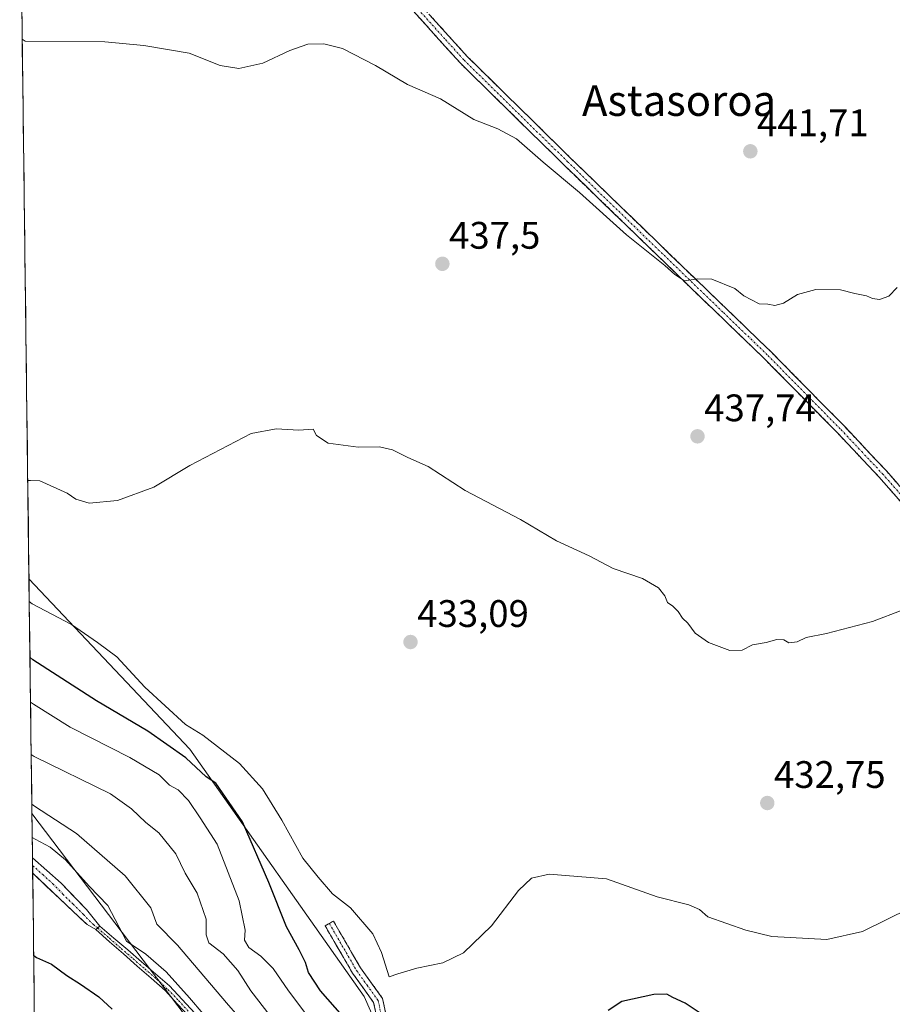
# Model space of a CAD drawing. Units: metres. Extents: x 587040 to 590483, y 4724352 to 4726710.
# Drawn here: x 587042 to 587270, y 4726156 to 4726414 of the extents above; entities that cross this region are included whole.
import ezdxf
from ezdxf.enums import TextEntityAlignment as Align

# ---------------------------------------------------------------- set-up
doc = ezdxf.new("R2010")
doc.units = ezdxf.units.M
doc.header["$MEASUREMENT"] = 0
for name, pattern in [('TRAZO_Y_PUNTO', [1, 0.5, -0.25, 0, -0.25]), ('TRAZOS2', [0.375, 0.25, -0.125]), ('TRAZOSX2', [1.5, 1, -0.5])]:
    doc.linetypes.add(name, pattern=pattern)
for name, color, linetype, lineweight in [('Camino', 19, 'TRAZOSX2', 0), ('Camino Cxs', 19, 'Continuous', 0), ('Camino eje', 19, 'TRAZO_Y_PUNTO', 0), ('Carátula', 7, 'Continuous', 5), ('Corriente artificial Cxs', 5, 'Continuous', 13), ('Corriente artificial eje', 142, 'TRAZO_Y_PUNTO', 0), ('Corriente artificial superficial', 5, 'Continuous', 13), ('Cultivos herbáceos CxS', 92, 'Continuous', 0), ('Curva de nivel maestra', 36, 'Continuous', 30), ('Curva de nivel normal', 36, 'Continuous', 0), ('Layer 0', 7, 'Continuous', 0), ('Matorral CxS', 135, 'Continuous', 0), ('Municipio CxS', 142, 'Continuous', 0), ('Puente lineal', 2, 'TRAZOS2', 0), ('Punto de cota en terreno', 7, 'Continuous', 0), ('Rótulo de punto de cota en terreno', 19, 'Continuous', 0), ('Suelo desnudo CxS', 43, 'Continuous', 0), ('Tendido', 6, 'Continuous', 0), ('Texto cartográfico', 19, 'Continuous', 0)]:
    doc.layers.add(name, color=color, linetype=linetype, lineweight=lineweight)
doc.styles.add('Arial', font='txt', dxfattribs={"height": 0.2})

# ---------------------------------------------------------------- blocks, each defined once
blk = doc.blocks.new('*U156')
at = {"layer": 'Matorral CxS', "color": 135, "linetype": 'Continuous', "lineweight": 0}
blk.add_polyline3d([(587046.31, 4726149.66, 390.22), (587045.8, 4726190.66, 402.2), (587045.8, 4726190.66, 402.2), (587059.63, 4726177.63, 403.42), (587060.02, 4726177.26, 403.49), (587062.26, 4726175.96, 403.73), (587063.38, 4726176.89, 404.06), (587061.96, 4726178.6, 403.74), (587059.82, 4726181.18, 402.38), (587053.27, 4726188.07, 401.3), (587045.75, 4726194.66, 401.66), (587045.75, 4726194.66, 401.66), (587044.83, 4726267.53, 431.94), (587086.89, 4726223.08, 425.93), (587132.37, 4726158.46, 427.27), (587144.96, 4726130.11, 426.49)], dxfattribs=at)
blk = doc.blocks.new('*U165')
at = {"layer": 'Cultivos herbáceos CxS', "color": 92, "linetype": 'Continuous', "lineweight": 0}
blk.add_polyline3d([(587144.96, 4726130.11, 426.49), (587132.37, 4726158.46, 427.27), (587086.89, 4726223.08, 425.93), (587044.83, 4726267.53, 431.94), (587042.4, 4726461.21, 443.2)], dxfattribs=at)
blk = doc.blocks.new('*U176')
at = {"layer": 'Matorral CxS', "color": 135, "linetype": 'Continuous', "lineweight": 0}
blk.add_polyline3d([(587044.83, 4726267.53, 431.94), (587086.89, 4726223.08, 425.93), (587132.37, 4726158.46, 427.27), (587144.96, 4726130.11, 426.49)], dxfattribs=at)
blk = doc.blocks.new('*U189')
at = {"layer": 'Cultivos herbáceos CxS', "color": 92, "linetype": 'Continuous', "lineweight": 0}
blk.add_polyline3d([(587044.83, 4726267.53, 431.94), (587086.89, 4726223.08, 425.93), (587132.37, 4726158.46, 427.27), (587144.96, 4726130.11, 426.49)], dxfattribs=at)
blk = doc.blocks.new('*U196')
at = {"layer": 'Curva de nivel normal', "color": 36, "linetype": 'Continuous', "lineweight": 0}
blk.add_polyline3d([(587045.23, 4726235.39, 420), (587045.97, 4726234.84, 420), (587055.59, 4726228.82, 420), (587071.22, 4726220.95, 420), (587078.88, 4726216.4, 420), (587081.52, 4726213.68, 420), (587083.8, 4726212.45, 420), (587086.55, 4726209.68, 420), (587089.6, 4726205.11, 420), (587093.96, 4726198.26, 420), (587099.78, 4726183.45, 420), (587101.32, 4726175.84, 420), (587101.15, 4726173.19, 420), (587102.26, 4726171.26, 420), (587105.39, 4726169.03, 420), (587108.64, 4726165.84, 420), (587112.67, 4726159.99, 420), (587119.49, 4726150.84, 420)], dxfattribs=at)
blk = doc.blocks.new('*U199')
at = {"layer": 'Curva de nivel normal', "color": 36, "linetype": 'Continuous', "lineweight": 0}
blk.add_polyline3d([(587275.02, 4726181.57, 430), (587262.64, 4726175.45, 430), (587253.31, 4726173.38, 430), (587238.97, 4726174.18, 430), (587232.12, 4726175.81, 430), (587222.18, 4726179.3, 430), (587220.05, 4726181.22, 430), (587217.24, 4726182.43, 430), (587208.99, 4726184.51, 430), (587195.72, 4726189.24, 430), (587180.73, 4726190.4, 430), (587176.15, 4726189.43, 430), (587172.71, 4726186.13, 430), (587165.65, 4726176.97, 430), (587158.32, 4726169.93, 430), (587152.98, 4726167.27, 430), (587146.21, 4726165.88, 430), (587141.21, 4726164.38, 430), (587138.91, 4726163.6, 430), (587136.9, 4726169.95, 430), (587134.68, 4726174.86, 430), (587128.84, 4726181.68, 430), (587124.14, 4726185.32, 430), (587120.37, 4726189.69, 430), (587116.38, 4726194.63, 430), (587110.88, 4726204.5, 430), (587105.82, 4726212.76, 430), (587099.86, 4726219.36, 430), (587090.23, 4726226.74, 430), (587085.7, 4726229.53, 430), (587075.12, 4726239.28, 430), (587067.75, 4726247.24, 430), (587062.74, 4726250.95, 430), (587055.97, 4726255.6, 430), (587045.64, 4726261.07, 430), (587044.9039, 4726261.6917, 430)], dxfattribs=at)
blk = doc.blocks.new('*U200')
at = {"layer": 'Curva de nivel normal', "color": 36, "linetype": 'Continuous', "lineweight": 0}
blk.add_polyline3d([(587271.7, 4726343.7, 440), (587269.51, 4726341.36, 440), (587267.03, 4726340.5, 440), (587265.27, 4726340.78, 440), (587263.68, 4726341.52, 440), (587260.59, 4726342.1, 440), (587256.83, 4726343.01, 440), (587250.45, 4726343.13, 440), (587245.67, 4726341.87, 440), (587241.97, 4726339.58, 440), (587239.71, 4726338.94, 440), (587237.89, 4726339.33, 440), (587235.58, 4726339.35, 440), (587233.61, 4726340.48, 440), (587231.64, 4726341.48, 440), (587229.25, 4726343.37, 440), (587223.26, 4726345.8, 440), (587219.63, 4726345.89, 440), (587216.11, 4726345.44, 440), (587213.59, 4726347.09, 440), (587210.94, 4726349.44, 440), (587200.93, 4726357.43, 440), (587188.67, 4726368.5, 440), (587179.16, 4726376.36, 440), (587172.19, 4726382.49, 440), (587167.36, 4726385.11, 440), (587161.1, 4726387.5, 440), (587152.39, 4726392.93, 440), (587143.76, 4726396.64, 440), (587135.33, 4726401.66, 440), (587126.71, 4726406.04, 440), (587121.87, 4726407.33, 440), (587117.71, 4726407.18, 440), (587112.99, 4726405.56, 440), (587105.91, 4726402.26, 440), (587099.62, 4726400.87, 440), (587094.8, 4726401.61, 440), (587086.69, 4726404.84, 440), (587074.86, 4726406.89, 440), (587064.63, 4726407.86, 440), (587043.8, 4726407.99, 440), (587043.06, 4726408.51, 440)], dxfattribs=at)
blk = doc.blocks.new('*U214')
at = {"layer": 'Curva de nivel normal', "color": 36, "linetype": 'Continuous', "lineweight": 0}
blk.add_polyline3d([(587273.02, 4726259.42, 435), (587265.26, 4726256.44, 435), (587253.19, 4726253.27, 435), (587247.88, 4726252.26, 435), (587245.55, 4726251.12, 435), (587243.39, 4726250.86, 435), (587242.08, 4726251.6, 435), (587240.27, 4726251.72, 435), (587237.44, 4726250.9, 435), (587233.9, 4726250.29, 435), (587231.2, 4726248.96, 435), (587227.98, 4726248.81, 435), (587222.35, 4726250.91, 435), (587218.91, 4726253.35, 435), (587216.99, 4726255.99, 435), (587215.58, 4726257.29, 435), (587214.41, 4726259.04, 435), (587213.03, 4726260.44, 435), (587211.66, 4726261.4, 435), (587210.93, 4726263.16, 435), (587209.31, 4726265.24, 435), (587205.12, 4726267.63, 435), (587197.43, 4726270.28, 435), (587191.16, 4726273.57, 435), (587182.68, 4726277.46, 435), (587173.29, 4726283.04, 435), (587158.76, 4726290.6, 435), (587149.12, 4726296.92, 435), (587143.79, 4726299.24, 435), (587139.85, 4726301.27, 435), (587136.42, 4726302.07, 435), (587130.85, 4726301.94, 435), (587122.97, 4726303.03, 435), (587119.92, 4726305.04, 435), (587119.06, 4726306.69, 435), (587115.35, 4726306.4, 435), (587109.43, 4726306.73, 435), (587102.91, 4726305.56, 435), (587086.9, 4726297.16, 435), (587077.43, 4726291.55, 435), (587068, 4726288.04, 435), (587060.52, 4726287.29, 435), (587057.07, 4726288.35, 435), (587054.78, 4726289.96, 435), (587047.67, 4726293.16, 435), (587045.24, 4726293.21, 435), (587044.51, 4726293.27, 435)], dxfattribs=at)
blk = doc.blocks.new('5PATER')
at = {"layer": 'Carátula', "linetype": 'Continuous', "lineweight": 5}
h = blk.add_hatch(color=250, dxfattribs=at)
edge = h.paths.add_edge_path()
edge.add_ellipse((0, 0.01), major_axis=(-1.33, -1.34), ratio=0.999422, start_angle=0, end_angle=360)

msp = doc.modelspace()

# ---------------------------------------------------------------- linework, layer by layer
at = {"layer": 'Camino', "color": 19, "linetype": 'TRAZOSX2', "lineweight": 0}
for points in [[(587066.01, 4726505.13), (587066.79, 4726506.1), (587077.42, 4726496.66), (587086.46, 4726486.54), (587113.05, 4726455.62), (587136.25, 4726429.55), (587159.44, 4726403.88), (587186.36, 4726377.47), (587215.55, 4726349.17), (587238.77, 4726326.82), (587257.88, 4726307.43), (587268.77, 4726295.85), (587312.98, 4726245.53), (587347.85, 4726203.01), (587354.48, 4726194.1)], [(587346.98, 4726200), (587345.88, 4726201.47), (587311.07, 4726243.91), (587266.92, 4726294.17), (587256.08, 4726305.69), (587237.01, 4726325.04), (587213.82, 4726347.37), (587184.62, 4726375.68), (587169.9, 4726390.12), (587157.64, 4726402.15), (587147.9, 4726412.92), (587134.39, 4726427.88), (587111.17, 4726453.97), (587084.58, 4726484.89), (587075.65, 4726494.89), (587065.22, 4726504.15), (587066.01, 4726505.13)], [(587139.38, 4726135.46), (587134.89, 4726156.91), (587129.38, 4726164.57), (587122.23, 4726176.93), (587123.31, 4726177.56)], [(587123.31, 4726177.56), (587124.39, 4726178.18), (587131.48, 4726165.93), (587137.22, 4726157.94), (587141.8, 4726136.09)]]:
    msp.add_lwpolyline(points, dxfattribs=at)
at = {"layer": 'Camino Cxs', "color": 19, "linetype": 'Continuous', "lineweight": 0}
for points in [[(587273.23, 4726286.99, 437.13), (587270.07, 4726290.58, 437.42), (587266.92, 4726294.17, 437.69), (587264.21, 4726297.05, 437.88), (587261.5, 4726299.93, 438.18), (587258.79, 4726302.81, 438.27), (587256.08, 4726305.69, 438.41), (587252.9, 4726308.92, 438.48), (587249.72, 4726312.14, 438.63), (587246.55, 4726315.37, 438.73), (587243.37, 4726318.59, 438.93), (587240.19, 4726321.82, 439.06), (587237.01, 4726325.04, 439.16), (587233.7, 4726328.23, 439.27), (587230.38, 4726331.42, 439.37), (587227.07, 4726334.61, 439.54), (587223.76, 4726337.8, 439.6), (587220.45, 4726340.99, 439.69), (587217.13, 4726344.18, 439.85), (587213.82, 4726347.37, 439.85), (587210.58, 4726350.52, 439.91), (587207.33, 4726353.66, 440.09), (587204.09, 4726356.81, 440.07), (587200.84, 4726359.95, 440.15), (587197.6, 4726363.1, 440.2), (587194.35, 4726366.24, 440.17), (587191.11, 4726369.39, 440.28), (587187.86, 4726372.53, 440.25), (587184.62, 4726375.68, 440.28), (587181.68, 4726378.57, 440.52), (587178.73, 4726381.46, 440.4), (587175.79, 4726384.34, 440.52), (587172.84, 4726387.23, 440.52), (587169.9, 4726390.12, 440.64), (587166.84, 4726393.13, 440.86), (587163.77, 4726396.14, 440.84), (587160.71, 4726399.14, 441), (587157.64, 4726402.15, 441.09), (587154.39, 4726405.74, 441.28), (587151.15, 4726409.33, 441.51), (587147.9, 4726412.92, 441.66), (587145.2, 4726415.91, 441.76)], [(587149.5, 4726414.88, 441.73), (587152.81, 4726411.21, 441.56), (587156.13, 4726407.55, 441.42), (587159.44, 4726403.88, 441.21), (587162.81, 4726400.58, 441.06), (587166.17, 4726397.28, 440.95), (587169.54, 4726393.98, 440.85), (587172.9, 4726390.68, 440.71), (587176.27, 4726387.37, 440.64), (587179.63, 4726384.07, 440.6), (587183, 4726380.77, 440.55), (587186.36, 4726377.47, 440.51), (587189.6, 4726374.33, 440.45), (587192.85, 4726371.18, 440.42), (587196.09, 4726368.04, 440.36), (587199.33, 4726364.89, 440.31), (587202.58, 4726361.75, 440.26), (587205.82, 4726358.6, 440.21), (587209.06, 4726355.46, 440.14), (587212.31, 4726352.31, 440.06), (587215.55, 4726349.17, 440.02), (587218.87, 4726345.98, 439.94), (587222.18, 4726342.78, 439.85), (587225.5, 4726339.59, 439.75), (587228.82, 4726336.4, 439.65), (587232.14, 4726333.21, 439.52), (587235.45, 4726330.01, 439.42), (587238.77, 4726326.82, 439.33), (587241.96, 4726323.59, 439.22), (587245.14, 4726320.36, 439.04), (587248.33, 4726317.13, 438.91), (587251.51, 4726313.89, 438.83), (587254.7, 4726310.66, 438.62), (587257.88, 4726307.43, 438.54), (587260.6, 4726304.54, 438.38), (587263.33, 4726301.64, 438.19), (587266.05, 4726298.75, 437.94), (587268.77, 4726295.85, 437.75), (587271.93, 4726292.26, 437.55)], [(587135.79, 4726152.62, 426.9), (587134.89, 4726156.91, 427.27), (587132.14, 4726160.74, 427.65), (587129.38, 4726164.57, 428.03), (587127, 4726168.69, 428.58), (587124.61, 4726172.81, 428.93), (587122.23, 4726176.93, 429.41), (587124.39, 4726178.18, 429.66), (587126.75, 4726174.1, 429.26), (587129.12, 4726170.01, 428.8), (587131.48, 4726165.93, 428.27), (587134.35, 4726161.94, 428.27), (587137.22, 4726157.94, 427.8), (587138.14, 4726153.57, 427.75)]]:
    msp.add_polyline3d(points, dxfattribs=at)
at = {"layer": 'Camino eje', "color": 19, "linetype": 'TRAZO_Y_PUNTO', "lineweight": 0}
for points in [[(587066.01, 4726505.13), (587076.54, 4726495.78), (587085.52, 4726485.72), (587112.11, 4726454.8), (587135.32, 4726428.72), (587142.08, 4726421.24), (587153.67, 4726408.4), (587158.54, 4726403.02), (587185.49, 4726376.58), (587214.69, 4726348.27), (587226.28, 4726337.11), (587237.89, 4726325.93), (587256.98, 4726306.56), (587262.4, 4726300.8), (587267.85, 4726295.01), (587289.92, 4726269.88), (587312.03, 4726244.72), (587329.43, 4726223.5), (587346.87, 4726202.24), (587347.94, 4726200.79)], [(587123.31, 4726177.56), (587130.43, 4726165.25), (587133.19, 4726161.42), (587136.06, 4726157.43), (587138.35, 4726146.5)]]:
    msp.add_lwpolyline(points, dxfattribs=at)
at = {"layer": 'Corriente artificial Cxs', "color": 5, "linetype": 'Continuous', "lineweight": 13}
msp.add_polyline3d([(587063.38, 4726176.89, 402.38), (587062.26, 4726175.96, 402.13), (587060.02, 4726177.26, 401.42), (587056.47, 4726180.61, 401.62), (587052.91, 4726183.96, 402.26), (587049.36, 4726187.31, 401.89), (587045.8, 4726190.66, 401.8), (587045.8, 4726190.66, 401.8), (587045.75, 4726194.66, 401.45), (587045.75, 4726194.66, 401.44), (587049.51, 4726191.37, 401.52), (587053.27, 4726188.07, 401.48), (587056.55, 4726184.63, 401.22), (587059.82, 4726181.18, 401.79), (587061.6, 4726179.04, 400.69), (587063.38, 4726176.89, 402.38)], close=True, dxfattribs=at)
msp.add_polyline3d([(587086.91, 4726152.96, 403.48), (587083.64, 4726156.51, 403.62), (587080.37, 4726160.06, 403.59), (587076.75, 4726163.24, 403.47), (587073.13, 4726166.42, 403.52), (587069.5, 4726169.6, 403.7), (587065.88, 4726172.78, 403.87), (587062.26, 4726175.96, 402.13), (587063.38, 4726176.89, 402.38), (587067.01, 4726173.76, 404.24), (587070.64, 4726170.64, 404.13), (587074.27, 4726167.51, 403.96), (587077.9, 4726164.39, 404.06), (587081.53, 4726161.26, 404.06), (587084.82, 4726157.68, 403.97), (587088.12, 4726154.11, 404.07)], dxfattribs=at)
at = {"layer": 'Corriente artificial eje', "color": 142, "linetype": 'TRAZO_Y_PUNTO', "lineweight": 0}
for points in [[(587045.77, 4726192.71, 401.12), (587048.41, 4726190.31, 401.59), (587051.05, 4726187.92, 401.1), (587053.71, 4726185.25, 401.86), (587056.37, 4726182.59, 401.07), (587059.03, 4726179.92, 401.49), (587061.69, 4726177.26, 401.12), (587062.75, 4726176.37, 402.2)], [(587062.75, 4726176.37, 402.2), (587065.84, 4726173.7, 403.97), (587068.92, 4726171.03, 404.05), (587072.01, 4726168.36, 403.5), (587075.09, 4726165.7, 403.77), (587078.18, 4726163.03, 403.75), (587081.1, 4726160.32, 403.76), (587083.9, 4726157.44, 403.77), (587086.6, 4726154.48, 403.65)]]:
    msp.add_polyline3d(points, dxfattribs=at)
at = {"layer": 'Corriente artificial superficial', "color": 5, "linetype": 'Continuous', "lineweight": 13}
for points in [[(587045.75, 4726194.66, 401.45), (587045.77, 4726192.71, 401.62)], [(587045.75, 4726194.66, 401.45), (587045.75, 4726194.66, 401.44), (587049.51, 4726191.37, 401.52), (587053.27, 4726188.07, 401.48), (587056.55, 4726184.63, 401.22), (587059.82, 4726181.18, 401.79), (587061.6, 4726179.04, 400.68), (587063.38, 4726176.89, 402.38)], [(587045.77, 4726192.71, 401.62), (587045.8, 4726190.66, 401.8)], [(587062.26, 4726175.96, 402.13), (587060.02, 4726177.26, 401.42), (587056.47, 4726180.61, 401.62), (587052.91, 4726183.96, 402.26), (587049.36, 4726187.31, 401.89), (587045.8, 4726190.66, 401.8), (587045.8, 4726190.66, 401.8)], [(587062.75, 4726176.37, 402.24), (587062.26, 4726175.96, 402.13)], [(587062.75, 4726176.37, 402.24), (587062.26, 4726175.96, 402.13)], [(587063.38, 4726176.89, 402.38), (587062.75, 4726176.37, 402.24)], [(587063.38, 4726176.89, 402.38), (587062.75, 4726176.37, 402.24)], [(587063.38, 4726176.89, 402.38), (587067.01, 4726173.76, 404.24), (587070.64, 4726170.64, 404.13), (587074.27, 4726167.51, 403.96), (587077.9, 4726164.39, 404.06), (587081.53, 4726161.26, 404.06), (587084.82, 4726157.68, 403.97), (587088.12, 4726154.11, 404.07)], [(587086.91, 4726152.96, 403.48), (587083.64, 4726156.51, 403.62), (587080.37, 4726160.06, 403.59), (587076.75, 4726163.24, 403.47), (587073.13, 4726166.42, 403.52), (587069.5, 4726169.6, 403.7), (587065.88, 4726172.78, 403.87), (587062.26, 4726175.96, 402.13)]]:
    msp.add_polyline3d(points, dxfattribs=at)
at = {"layer": 'Cultivos herbáceos CxS', "color": 92, "linetype": 'Continuous', "lineweight": 0}
msp.add_polyline3d([(587042.4, 4726461.21, 443.2), (587044.83, 4726267.53, 431.94)], dxfattribs=at)
at = {"layer": 'Curva de nivel maestra', "color": 36, "linetype": 'Continuous', "lineweight": 30}
for points in [[(587128.65, 4726151.26, 425), (587121, 4726159.95, 425), (587117.87, 4726164.77, 425), (587117.09, 4726167.36, 425), (587115.39, 4726170.66, 425), (587112.13, 4726176.7, 425), (587107.53, 4726188.29, 425), (587100.62, 4726204.13, 425), (587093.68, 4726214.23, 425), (587091.13, 4726215.85, 425), (587085.77, 4726220.78, 425), (587075.86, 4726227.78, 425), (587062.5, 4726235.7, 425), (587045.83, 4726246.4, 425), (587045.09, 4726247.09, 425)], [(587046.07, 4726169.19, 400), (587046.81, 4726168.66, 400), (587050.73, 4726166.94, 400), (587054.71, 4726163.96, 400), (587058.25, 4726161.69, 400), (587063.06, 4726158.43, 400), (587066.53, 4726155.21, 400)], [(587222.58, 4726152.58, 425), (587216.27, 4726156.73, 425), (587213.03, 4726158.22, 425), (587211.52, 4726159.09, 425), (587208.13, 4726159.03, 425), (587199.77, 4726157.22, 425), (587196.14, 4726154.85, 425)]]:
    msp.add_polyline3d(points, dxfattribs=at)
at = {"layer": 'Curva de nivel normal', "color": 36, "linetype": 'Continuous', "lineweight": 0}
for points in [[(587110.79, 4726149.64, 415), (587102.82, 4726159.99, 415), (587099.36, 4726165.3, 415), (587095.58, 4726169.62, 415), (587091.86, 4726172.5, 415), (587091.09, 4726174.6, 415), (587091.1, 4726178.69, 415), (587088.76, 4726185.48, 415), (587085.66, 4726190.71, 415), (587083.18, 4726195.79, 415), (587078.73, 4726201.27, 415), (587075.33, 4726203.89, 415), (587071.62, 4726207.46, 415), (587066.16, 4726211.4, 415), (587046.14, 4726221.17, 415), (587045.41, 4726221.68, 415)], [(587045.57, 4726208.71, 410), (587046.31, 4726208.23, 410), (587057.22, 4726201.09, 410), (587069.98, 4726190.01, 410), (587076.68, 4726181.63, 410), (587078.26, 4726177.4, 410), (587083.64, 4726171.92, 410), (587096.42, 4726156.87, 410), (587105.2, 4726146.71, 410)], [(587045.68, 4726199.99, 405), (587046.42, 4726199.57, 405), (587050.4, 4726197.51, 405), (587054.37, 4726194.19, 405), (587060.52, 4726187.26, 405), (587065.4, 4726182.24, 405), (587070.35, 4726172.94, 405), (587075.36, 4726169.54, 405), (587080.65, 4726164.91, 405), (587086.79, 4726158.15, 405), (587090.35, 4726153.94, 405)]]:
    msp.add_polyline3d(points, dxfattribs=at)
at = {"layer": 'Layer 0', "linetype": 'Continuous', "lineweight": 0}
msp.add_point((587062.75, 4726176.37, 402.2), dxfattribs=at)
at = {"layer": 'Matorral CxS', "color": 135, "linetype": 'Continuous', "lineweight": 0}
for points in [[(587044.83, 4726267.53, 431.94), (587045.75, 4726194.66, 401.66)], [(587045.8, 4726190.66, 402.2), (587045.8, 4726190.66, 402.2), (587059.63, 4726177.63, 403.42), (587060.02, 4726177.26, 403.49), (587062.26, 4726175.96, 403.73), (587063.38, 4726176.89, 404.06), (587061.96, 4726178.6, 403.74), (587059.82, 4726181.18, 402.38), (587053.27, 4726188.07, 401.3), (587045.75, 4726194.66, 401.66), (587045.75, 4726194.66, 401.66)], [(587045.8, 4726190.66, 402.2), (587046.31, 4726149.66, 390.22)]]:
    msp.add_polyline3d(points, dxfattribs=at)
at = {"layer": 'Municipio CxS', "color": 142, "linetype": 'Continuous', "lineweight": 0}
msp.add_polyline3d([(587046.29, 4726151.53, 391.95), (587046.22, 4726156.52, 395.6), (587046.16, 4726161.52, 398.19), (587046.1, 4726166.51, 399.42), (587046.04, 4726171.51, 401.05), (587045.97, 4726176.5, 403.34), (587045.91, 4726181.5, 404.01), (587045.85, 4726186.49, 403.05), (587045.79, 4726191.49, 401.53), (587045.72, 4726196.48, 402.36), (587045.66, 4726201.48, 405.29), (587045.6, 4726206.47, 408.52), (587045.53, 4726211.47, 410.87), (587045.47, 4726216.46, 412.68), (587045.41, 4726221.45, 414.59), (587045.35, 4726226.45, 416.67), (587045.28, 4726231.44, 418.42), (587045.22, 4726236.44, 420.14), (587045.16, 4726241.43, 422.45), (587045.1, 4726246.43, 424.41), (587045.03, 4726251.42, 425.9), (587044.97, 4726256.42, 427.73), (587044.91, 4726261.41, 429.6), (587044.84, 4726266.41, 431.59), (587044.78, 4726271.4, 433.37), (587044.72, 4726276.4, 434.12), (587044.66, 4726281.39, 434.31), (587044.59, 4726286.39, 434.53), (587044.53, 4726291.38, 434.86), (587044.47, 4726296.37, 435.15), (587044.41, 4726301.37, 435.34), (587044.34, 4726306.36, 435.47), (587044.28, 4726311.36, 435.55), (587044.22, 4726316.35, 435.71), (587044.15, 4726321.35, 435.85), (587044.09, 4726326.34, 435.93), (587044.03, 4726331.34, 436.02), (587043.97, 4726336.33, 436.18), (587043.9, 4726341.33, 436.43), (587043.84, 4726346.32, 436.66), (587043.78, 4726351.32, 436.82), (587043.72, 4726356.31, 436.99), (587043.65, 4726361.31, 437.22), (587043.59, 4726366.3, 437.48), (587043.53, 4726371.29, 437.78), (587043.46, 4726376.29, 438.11), (587043.4, 4726381.28, 438.44), (587043.34, 4726386.28, 438.81), (587043.28, 4726391.27, 439.14), (587043.21, 4726396.27, 439.34), (587043.15, 4726401.26, 439.53), (587043.09, 4726406.26, 439.78), (587043.03, 4726411.25, 440.08), (587042.96, 4726416.25, 440.4)], dxfattribs=at)
at = {"layer": 'Puente lineal', "color": 2, "linetype": 'TRAZOS2', "lineweight": 0}
msp.add_polyline3d([(587063.38, 4726176.89, 402.38), (587062.26, 4726175.96, 402.13)], dxfattribs=at)
at = {"layer": 'Suelo desnudo CxS', "color": 43, "linetype": 'Continuous', "lineweight": 0}
msp.add_polyline3d([(587062.26, 4726175.96, 403.73), (587060.02, 4726177.26, 403.49), (587059.63, 4726177.63, 403.42), (587045.8, 4726190.66, 402.2), (587045.8, 4726190.66, 402.2), (587045.75, 4726194.66, 401.66), (587045.75, 4726194.66, 401.66), (587053.27, 4726188.07, 401.3), (587059.82, 4726181.18, 402.38), (587061.96, 4726178.6, 403.74), (587063.38, 4726176.89, 404.06), (587062.26, 4726175.96, 403.73)], close=True, dxfattribs=at)
for points in [[(587045.8, 4726190.66, 402.2), (587045.8, 4726190.66, 402.2), (587059.63, 4726177.63, 403.42), (587060.02, 4726177.26, 403.49), (587062.26, 4726175.96, 403.73), (587063.38, 4726176.89, 404.06), (587061.96, 4726178.6, 403.74), (587059.82, 4726181.18, 402.38), (587053.27, 4726188.07, 401.3), (587045.75, 4726194.66, 401.66), (587045.75, 4726194.66, 401.66)], [(587045.75, 4726194.66, 401.66), (587045.8, 4726190.66, 402.2)]]:
    msp.add_polyline3d(points, dxfattribs=at)
at = {"layer": 'Tendido', "color": 6, "linetype": 'Continuous', "lineweight": 0}
msp.add_polyline3d([(587045.6, 4726206.26, 408.39), (587101.85, 4726132.21, 403.38), (587142.5, 4726076.07, 404.98)], dxfattribs=at)

# ---------------------------------------------------------------- block references
at = {"layer": 'Cultivos herbáceos CxS', "color": 92, "linetype": 'Continuous', "lineweight": 0}
for name in ['*U165', '*U189']:
    msp.add_blockref(name, (0, 0), dxfattribs=at)
at = {"layer": 'Curva de nivel normal', "color": 36, "linetype": 'Continuous', "lineweight": 0}
for name in ['*U200', '*U214', '*U199', '*U196']:
    msp.add_blockref(name, (0, 0), dxfattribs=at)
at = {"layer": 'Matorral CxS', "color": 135, "linetype": 'Continuous', "lineweight": 0}
for name in ['*U156', '*U176']:
    msp.add_blockref(name, (0, 0), dxfattribs=at)
at = {"layer": 'Punto de cota en terreno', "linetype": 'Continuous', "lineweight": 0}
for p in [(587233.31, 4726379.22, 441.71), (587152.84, 4726349.84, 437.5), (587219.5, 4726304.78, 437.74), (587144.52, 4726251.06, 433.09), (587237.74, 4726209.01, 432.75)]:
    msp.add_blockref('5PATER', p, dxfattribs=at)

# ---------------------------------------------------------------- texts
at = {"layer": 'Rótulo de punto de cota en terreno', "color": 19, "linetype": 'Continuous', "lineweight": 0, "style": 'Arial'}
for s, p in [('441,71', (587235.07, 4726380.98)), ('437,5', (587154.6, 4726351.6)), ('437,74', (587221.26, 4726306.54)), ('433,09', (587146.28, 4726252.82)), ('432,75', (587239.5, 4726210.77))]:
    msp.add_text(s, height=7, dxfattribs=at).set_placement(p, align=Align.BOTTOM_LEFT)
at = {"layer": 'Texto cartográfico', "color": 19, "linetype": 'Continuous', "lineweight": 0, "style": 'Arial'}
msp.add_text('Astasoroa', height=8, dxfattribs=at).set_placement((587214.69, 4726392.48), align=Align.MIDDLE_CENTER)

doc.saveas('drawing.dxf')
